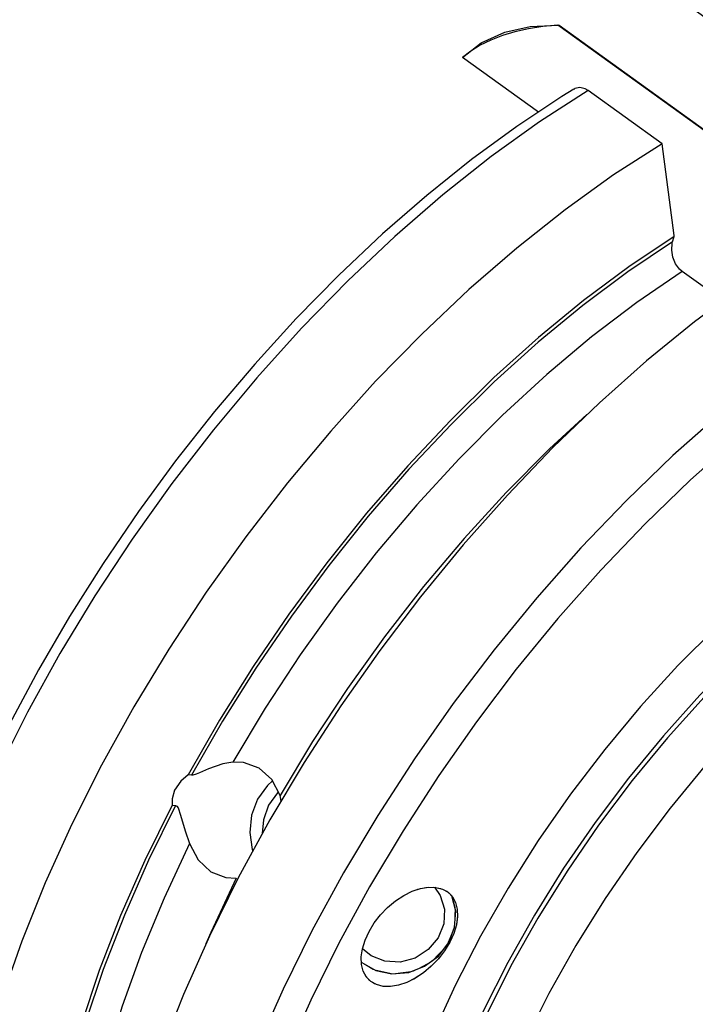
# Model space of a CAD drawing. Extents: x 13 to 827, y 18 to 576.
# Drawn here: x 307 to 329, y 103 to 135 of the extents above; entities that cross this region are included whole.
import ezdxf

# ---------------------------------------------------------------- set-up
doc = ezdxf.new("R2010")
doc.units = 0
doc.header["$MEASUREMENT"] = 0
doc.layers.add('Ebene 1', color=7, linetype='Continuous', lineweight=0)

msp = doc.modelspace()

# ---------------------------------------------------------------- linework, layer by layer
at = {"layer": 'Ebene 1', "color": 18, "lineweight": 25, "true_color": 0x000000}
for points, knots in [([(314.073, 146.082), (314.073, 146.082), (314.014, 146.131), (314.014, 146.131), (314.014, 146.131), (313.18, 146.636), (313.18, 146.636), (313.18, 146.636), (312.273, 147.021), (312.273, 147.021), (312.273, 147.021), (311.298, 147.283), (311.298, 147.283), (311.298, 147.283), (310.256, 147.423), (310.256, 147.423), (310.256, 147.423), (309.153, 147.439), (309.153, 147.439), (309.153, 147.439), (307.993, 147.329), (307.993, 147.329), (307.993, 147.329), (306.785, 147.092), (306.785, 147.092), (306.785, 147.092), (305.536, 146.73), (305.536, 146.73), (305.536, 146.73), (304.256, 146.245), (304.256, 146.245), (304.256, 146.245), (302.955, 145.642), (302.955, 145.642), (302.955, 145.642), (301.64, 144.925), (301.64, 144.925), (301.64, 144.925), (300.319, 144.1), (300.319, 144.1), (300.319, 144.1), (299, 143.172), (299, 143.172), (299, 143.172), (297.691, 142.147), (297.691, 142.147), (297.691, 142.147), (296.398, 141.033), (296.398, 141.033), (296.398, 141.033), (295.129, 139.835), (295.129, 139.835), (295.129, 139.835), (293.891, 138.56), (293.891, 138.56), (293.891, 138.56), (292.691, 137.218), (292.691, 137.218), (292.691, 137.218), (291.536, 135.815), (291.536, 135.815), (291.536, 135.815), (290.434, 134.36), (290.434, 134.36), (290.434, 134.36), (289.389, 132.861), (289.389, 132.861), (289.389, 132.861), (288.409, 131.328), (288.409, 131.328), (288.409, 131.328), (287.499, 129.769), (287.499, 129.769), (287.499, 129.769), (286.666, 128.194), (286.666, 128.194), (286.666, 128.194), (285.913, 126.612), (285.913, 126.612), (285.913, 126.612), (285.245, 125.031), (285.245, 125.031), (285.245, 125.031), (284.667, 123.461), (284.667, 123.461), (284.667, 123.461), (284.254, 122.158), (284.254, 122.158)], [0, 0, 0, 0, 1, 1, 1, 2, 2, 2, 3, 3, 3, 4, 4, 4, 5, 5, 5, 6, 6, 6, 7, 7, 7, 8, 8, 8, 9, 9, 9, 10, 10, 10, 11, 11, 11, 12, 12, 12, 13, 13, 13, 14, 14, 14, 15, 15, 15, 16, 16, 16, 17, 17, 17, 18, 18, 18, 19, 19, 19, 20, 20, 20, 21, 21, 21, 22, 22, 22, 23, 23, 23, 24, 24, 24, 25, 25, 25, 26, 26, 26, 27, 27, 27, 28, 28, 28, 29, 29, 29, 29]), ([(314.048, 146.107), (314.048, 146.107), (313.727, 146.323), (313.727, 146.323), (313.727, 146.323), (312.851, 146.776), (312.851, 146.776), (312.851, 146.776), (311.889, 147.093), (311.889, 147.093), (311.889, 147.093), (310.848, 147.274), (310.848, 147.274), (310.848, 147.274), (309.735, 147.316), (309.735, 147.316), (309.735, 147.316), (308.557, 147.219), (308.557, 147.219), (308.557, 147.219), (307.323, 146.984), (307.323, 146.984), (307.323, 146.984), (306.041, 146.613), (306.041, 146.613), (306.041, 146.613), (304.72, 146.107), (304.72, 146.107), (304.72, 146.107), (303.368, 145.471), (303.368, 145.471), (303.368, 145.471), (301.996, 144.708), (301.996, 144.708), (301.996, 144.708), (300.612, 143.825), (300.612, 143.825), (300.612, 143.825), (299.225, 142.826), (299.225, 142.826), (299.225, 142.826), (297.846, 141.72), (297.846, 141.72), (297.846, 141.72), (296.484, 140.512), (296.484, 140.512), (296.484, 140.512), (295.147, 139.213), (295.147, 139.213), (295.147, 139.213), (293.846, 137.83), (293.846, 137.83), (293.846, 137.83), (292.589, 136.372), (292.589, 136.372), (292.589, 136.372), (291.384, 134.851), (291.384, 134.851), (291.384, 134.851), (290.24, 133.276), (290.24, 133.276), (290.24, 133.276), (289.165, 131.658), (289.165, 131.658), (289.165, 131.658), (288.166, 130.009), (288.166, 130.009), (288.166, 130.009), (287.25, 128.338), (287.25, 128.338), (287.25, 128.338), (286.422, 126.659), (286.422, 126.659), (286.422, 126.659), (285.69, 124.981), (285.69, 124.981), (285.69, 124.981), (285.057, 123.318), (285.057, 123.318), (285.057, 123.318), (284.529, 121.679), (284.529, 121.679)], [0, 0, 0, 0, 1, 1, 1, 2, 2, 2, 3, 3, 3, 4, 4, 4, 5, 5, 5, 6, 6, 6, 7, 7, 7, 8, 8, 8, 9, 9, 9, 10, 10, 10, 11, 11, 11, 12, 12, 12, 13, 13, 13, 14, 14, 14, 15, 15, 15, 16, 16, 16, 17, 17, 17, 18, 18, 18, 19, 19, 19, 20, 20, 20, 21, 21, 21, 22, 22, 22, 23, 23, 23, 24, 24, 24, 25, 25, 25, 26, 26, 26, 27, 27, 27, 27]), ([(321.227, 133.9), (321.227, 133.9), (321.841, 134.382), (321.841, 134.382), (321.841, 134.382), (322.62, 134.734), (322.62, 134.734), (322.62, 134.734), (323.445, 134.916), (323.445, 134.916), (323.445, 134.916), (324.38, 134.963), (324.38, 134.963), (324.38, 134.963), (324.401, 134.962), (324.401, 134.962)], [0, 0, 0, 0, 1, 1, 1, 2, 2, 2, 3, 3, 3, 4, 4, 4, 5, 5, 5, 5]), ([(324.359, 134.961), (324.359, 134.961), (323.863, 134.912), (323.863, 134.912), (323.863, 134.912), (323.392, 134.838), (323.392, 134.838), (323.392, 134.838), (322.948, 134.739), (322.948, 134.739), (322.948, 134.739), (322.534, 134.616), (322.534, 134.616), (322.534, 134.616), (322.153, 134.47), (322.153, 134.47), (322.153, 134.47), (321.806, 134.301), (321.806, 134.301), (321.806, 134.301), (321.497, 134.111), (321.497, 134.111), (321.497, 134.111), (321.227, 133.9), (321.227, 133.9)], [0, 0, 0, 0, 1, 1, 1, 2, 2, 2, 3, 3, 3, 4, 4, 4, 5, 5, 5, 6, 6, 6, 7, 7, 7, 8, 8, 8, 8]), ([(324.88, 132.855), (324.88, 132.855), (324.488, 132.616), (324.488, 132.616), (324.488, 132.616), (323.006, 131.634), (323.006, 131.634), (323.006, 131.634), (321.526, 130.551), (321.526, 130.551), (321.526, 130.551), (320.055, 129.374), (320.055, 129.374), (320.055, 129.374), (318.601, 128.107), (318.601, 128.107), (318.601, 128.107), (317.17, 126.757), (317.17, 126.757), (317.17, 126.757), (315.768, 125.33), (315.768, 125.33), (315.768, 125.33), (314.402, 123.833), (314.402, 123.833), (314.402, 123.833), (313.079, 122.273), (313.079, 122.273), (313.079, 122.273), (311.803, 120.657), (311.803, 120.657), (311.803, 120.657), (310.582, 118.993), (310.582, 118.993), (310.582, 118.993), (309.421, 117.288), (309.421, 117.288), (309.421, 117.288), (308.325, 115.552), (308.325, 115.552), (308.325, 115.552), (307.3, 113.791), (307.3, 113.791), (307.3, 113.791), (306.35, 112.014), (306.35, 112.014), (306.35, 112.014), (305.48, 110.23), (305.48, 110.23), (305.48, 110.23), (304.695, 108.445), (304.695, 108.445), (304.695, 108.445), (303.997, 106.67), (303.997, 106.67), (303.997, 106.67), (303.391, 104.911), (303.391, 104.911), (303.391, 104.911), (302.879, 103.178), (302.879, 103.178), (302.879, 103.178), (302.464, 101.477), (302.464, 101.477), (302.464, 101.477), (302.149, 99.816), (302.149, 99.816), (302.149, 99.816), (301.936, 98.204), (301.936, 98.204), (301.936, 98.204), (301.825, 96.646), (301.825, 96.646), (301.825, 96.646), (301.819, 95.152), (301.819, 95.152), (301.819, 95.152), (301.918, 93.727), (301.918, 93.727), (301.918, 93.727), (302.123, 92.379), (302.123, 92.379), (302.123, 92.379), (302.434, 91.116), (302.434, 91.116), (302.434, 91.116), (302.848, 89.944), (302.848, 89.944), (302.848, 89.944), (303.365, 88.872), (303.365, 88.872), (303.365, 88.872), (303.98, 87.906), (303.98, 87.906), (303.98, 87.906), (304.315, 87.502), (304.315, 87.502)], [0, 0, 0, 0, 1, 1, 1, 2, 2, 2, 3, 3, 3, 4, 4, 4, 5, 5, 5, 6, 6, 6, 7, 7, 7, 8, 8, 8, 9, 9, 9, 10, 10, 10, 11, 11, 11, 12, 12, 12, 13, 13, 13, 14, 14, 14, 15, 15, 15, 16, 16, 16, 17, 17, 17, 18, 18, 18, 19, 19, 19, 20, 20, 20, 21, 21, 21, 22, 22, 22, 23, 23, 23, 24, 24, 24, 25, 25, 25, 26, 26, 26, 27, 27, 27, 28, 28, 28, 29, 29, 29, 30, 30, 30, 31, 31, 31, 32, 32, 32, 32]), ([(325.348, 132.816), (325.348, 132.816), (325.252, 132.872), (325.252, 132.872), (325.252, 132.872), (325.081, 132.913), (325.081, 132.913), (325.081, 132.913), (324.919, 132.879), (324.919, 132.879), (324.919, 132.879), (324.882, 132.851), (324.882, 132.851)], [0, 0, 0, 0, 1, 1, 1, 2, 2, 2, 3, 3, 3, 4, 4, 4, 4]), ([(325.348, 132.816), (325.348, 132.816), (323.757, 131.791), (323.757, 131.791), (323.757, 131.791), (322.163, 130.647), (322.163, 130.647), (322.163, 130.647), (320.576, 129.39), (320.576, 129.39), (320.576, 129.39), (319.005, 128.027), (319.005, 128.027), (319.005, 128.027), (317.458, 126.566), (317.458, 126.566), (317.458, 126.566), (315.944, 125.015), (315.944, 125.015), (315.944, 125.015), (314.471, 123.383), (314.471, 123.383), (314.471, 123.383), (313.048, 121.678), (313.048, 121.678), (313.048, 121.678), (311.683, 119.911), (311.683, 119.911), (311.683, 119.911), (310.383, 118.09), (310.383, 118.09), (310.383, 118.09), (309.155, 116.226), (309.155, 116.226), (309.155, 116.226), (308.006, 114.33), (308.006, 114.33), (308.006, 114.33), (306.942, 112.412), (306.942, 112.412), (306.942, 112.412), (305.97, 110.483), (305.97, 110.483), (305.97, 110.483), (305.095, 108.552), (305.095, 108.552), (305.095, 108.552), (304.322, 106.632), (304.322, 106.632), (304.322, 106.632), (303.655, 104.733), (303.655, 104.733), (303.655, 104.733), (303.097, 102.865), (303.097, 102.865), (303.097, 102.865), (302.653, 101.039), (302.653, 101.039), (302.653, 101.039), (302.323, 99.265), (302.323, 99.265), (302.323, 99.265), (302.111, 97.553), (302.111, 97.553), (302.111, 97.553), (302.017, 95.912), (302.017, 95.912), (302.017, 95.912), (302.042, 94.351), (302.042, 94.351), (302.042, 94.351), (302.186, 92.879), (302.186, 92.879), (302.186, 92.879), (302.448, 91.505), (302.448, 91.505), (302.448, 91.505), (302.826, 90.236), (302.826, 90.236), (302.826, 90.236), (303.318, 89.078), (303.318, 89.078), (303.318, 89.078), (303.922, 88.04), (303.922, 88.04), (303.922, 88.04), (304.402, 87.396), (304.402, 87.396)], [0, 0, 0, 0, 1, 1, 1, 2, 2, 2, 3, 3, 3, 4, 4, 4, 5, 5, 5, 6, 6, 6, 7, 7, 7, 8, 8, 8, 9, 9, 9, 10, 10, 10, 11, 11, 11, 12, 12, 12, 13, 13, 13, 14, 14, 14, 15, 15, 15, 16, 16, 16, 17, 17, 17, 18, 18, 18, 19, 19, 19, 20, 20, 20, 21, 21, 21, 22, 22, 22, 23, 23, 23, 24, 24, 24, 25, 25, 25, 26, 26, 26, 27, 27, 27, 28, 28, 28, 29, 29, 29, 29]), ([(327.777, 131.068), (327.777, 131.068), (326.186, 130.043), (326.186, 130.043), (326.186, 130.043), (324.592, 128.899), (324.592, 128.899), (324.592, 128.899), (323.005, 127.642), (323.005, 127.642), (323.005, 127.642), (321.434, 126.279), (321.434, 126.279), (321.434, 126.279), (319.887, 124.819), (319.887, 124.819), (319.887, 124.819), (318.373, 123.268), (318.373, 123.268), (318.373, 123.268), (316.9, 121.635), (316.9, 121.635), (316.9, 121.635), (315.477, 119.931), (315.477, 119.931), (315.477, 119.931), (314.112, 118.163), (314.112, 118.163), (314.112, 118.163), (312.811, 116.342), (312.811, 116.342), (312.811, 116.342), (311.583, 114.479), (311.583, 114.479), (311.583, 114.479), (310.435, 112.582), (310.435, 112.582), (310.435, 112.582), (309.371, 110.664), (309.371, 110.664), (309.371, 110.664), (308.399, 108.735), (308.399, 108.735), (308.399, 108.735), (307.524, 106.805), (307.524, 106.805), (307.524, 106.805), (306.751, 104.885), (306.751, 104.885), (306.751, 104.885), (306.084, 102.985), (306.084, 102.985), (306.084, 102.985), (305.526, 101.118), (305.526, 101.118), (305.526, 101.118), (305.082, 99.291), (305.082, 99.291), (305.082, 99.291), (304.752, 97.517), (304.752, 97.517), (304.752, 97.517), (304.54, 95.805), (304.54, 95.805), (304.54, 95.805), (304.446, 94.164), (304.446, 94.164), (304.446, 94.164), (304.471, 92.603), (304.471, 92.603), (304.471, 92.603), (304.615, 91.132), (304.615, 91.132), (304.615, 91.132), (304.877, 89.757), (304.877, 89.757), (304.877, 89.757), (305.255, 88.488), (305.255, 88.488), (305.255, 88.488), (305.747, 87.331), (305.747, 87.331), (305.747, 87.331), (306.351, 86.292), (306.351, 86.292), (306.351, 86.292), (307.064, 85.377), (307.064, 85.377), (307.064, 85.377), (307.88, 84.592), (307.88, 84.592), (307.88, 84.592), (308.797, 83.94), (308.797, 83.94), (308.797, 83.94), (309.808, 83.426), (309.808, 83.426), (309.808, 83.426), (310.908, 83.052), (310.908, 83.052), (310.908, 83.052), (310.949, 83.041), (310.949, 83.041)], [0, 0, 0, 0, 1, 1, 1, 2, 2, 2, 3, 3, 3, 4, 4, 4, 5, 5, 5, 6, 6, 6, 7, 7, 7, 8, 8, 8, 9, 9, 9, 10, 10, 10, 11, 11, 11, 12, 12, 12, 13, 13, 13, 14, 14, 14, 15, 15, 15, 16, 16, 16, 17, 17, 17, 18, 18, 18, 19, 19, 19, 20, 20, 20, 21, 21, 21, 22, 22, 22, 23, 23, 23, 24, 24, 24, 25, 25, 25, 26, 26, 26, 27, 27, 27, 28, 28, 28, 29, 29, 29, 30, 30, 30, 31, 31, 31, 32, 32, 32, 33, 33, 33, 34, 34, 34, 34]), ([(328.176, 128.028), (328.176, 128.028), (328.172, 128.059), (328.172, 128.059), (328.172, 128.059), (327.777, 131.068), (327.777, 131.068)], [0, 0, 0, 0, 1, 1, 1, 2, 2, 2, 2]), ([(328.176, 128.028), (328.176, 128.028), (326.687, 127.03), (326.687, 127.03), (326.687, 127.03), (325.198, 125.919), (325.198, 125.919), (325.198, 125.919), (323.719, 124.704), (323.719, 124.704), (323.719, 124.704), (322.259, 123.39), (322.259, 123.39), (322.259, 123.39), (320.826, 121.985), (320.826, 121.985), (320.826, 121.985), (319.428, 120.497), (319.428, 120.497), (319.428, 120.497), (318.074, 118.936), (318.074, 118.936), (318.074, 118.936), (316.771, 117.31), (316.771, 117.31), (316.771, 117.31), (315.527, 115.629), (315.527, 115.629), (315.527, 115.629), (314.349, 113.903), (314.349, 113.903), (314.349, 113.903), (313.245, 112.141), (313.245, 112.141), (313.245, 112.141), (312.22, 110.354), (312.22, 110.354)], [0, 0, 0, 0, 1, 1, 1, 2, 2, 2, 3, 3, 3, 4, 4, 4, 5, 5, 5, 6, 6, 6, 7, 7, 7, 8, 8, 8, 9, 9, 9, 10, 10, 10, 11, 11, 11, 12, 12, 12, 12]), ([(328.124, 127.85), (328.124, 127.85), (326.649, 126.859), (326.649, 126.859), (326.649, 126.859), (325.176, 125.757), (325.176, 125.757), (325.176, 125.757), (323.712, 124.551), (323.712, 124.551), (323.712, 124.551), (322.267, 123.248), (322.267, 123.248), (322.267, 123.248), (320.849, 121.856), (320.849, 121.856), (320.849, 121.856), (319.466, 120.383), (319.466, 120.383), (319.466, 120.383), (318.125, 118.836), (318.125, 118.836), (318.125, 118.836), (316.836, 117.226), (316.836, 117.226), (316.836, 117.226), (315.605, 115.562), (315.605, 115.562), (315.605, 115.562), (314.439, 113.852), (314.439, 113.852), (314.439, 113.852), (313.346, 112.108), (313.346, 112.108), (313.346, 112.108), (312.332, 110.339), (312.332, 110.339)], [0, 0, 0, 0, 1, 1, 1, 2, 2, 2, 3, 3, 3, 4, 4, 4, 5, 5, 5, 6, 6, 6, 7, 7, 7, 8, 8, 8, 9, 9, 9, 10, 10, 10, 11, 11, 11, 12, 12, 12, 12]), ([(328.441, 126.876), (328.441, 126.876), (328.356, 126.949), (328.356, 126.949), (328.356, 126.949), (328.222, 127.127), (328.222, 127.127), (328.222, 127.127), (328.132, 127.342), (328.132, 127.342), (328.132, 127.342), (328.094, 127.576), (328.094, 127.576), (328.094, 127.576), (328.113, 127.807), (328.113, 127.807), (328.113, 127.807), (328.124, 127.85), (328.124, 127.85)], [0, 0, 0, 0, 1, 1, 1, 2, 2, 2, 3, 3, 3, 4, 4, 4, 5, 5, 5, 6, 6, 6, 6]), ([(332.004, 127.433), (332.004, 127.433), (330.424, 126.383), (330.424, 126.383), (330.424, 126.383), (328.844, 125.218), (328.844, 125.218), (328.844, 125.218), (327.272, 123.943), (327.272, 123.943), (327.272, 123.943), (325.719, 122.566), (325.719, 122.566), (325.719, 122.566), (324.192, 121.095), (324.192, 121.095), (324.192, 121.095), (322.699, 119.536), (322.699, 119.536), (322.699, 119.536), (321.248, 117.9), (321.248, 117.9), (321.248, 117.9), (319.848, 116.194), (319.848, 116.194), (319.848, 116.194), (318.507, 114.429), (318.507, 114.429), (318.507, 114.429), (317.231, 112.613), (317.231, 112.613), (317.231, 112.613), (316.028, 110.757), (316.028, 110.757), (316.028, 110.757), (314.903, 108.871), (314.903, 108.871), (314.903, 108.871), (313.864, 106.965), (313.864, 106.965), (313.864, 106.965), (312.916, 105.05), (312.916, 105.05), (312.916, 105.05), (312.064, 103.137), (312.064, 103.137), (312.064, 103.137), (311.313, 101.234), (311.313, 101.234), (311.313, 101.234), (310.667, 99.354), (310.667, 99.354), (310.667, 99.354), (310.13, 97.506), (310.13, 97.506), (310.13, 97.506), (309.703, 95.701), (309.703, 95.701), (309.703, 95.701), (309.391, 93.948), (309.391, 93.948), (309.391, 93.948), (309.194, 92.257), (309.194, 92.257), (309.194, 92.257), (309.114, 90.637), (309.114, 90.637), (309.114, 90.637), (309.15, 89.097), (309.15, 89.097), (309.15, 89.097), (309.304, 87.646), (309.304, 87.646), (309.304, 87.646), (309.573, 86.291), (309.573, 86.291), (309.573, 86.291), (309.957, 85.04), (309.957, 85.04), (309.957, 85.04), (310.453, 83.9), (310.453, 83.9), (310.453, 83.9), (311.059, 82.877), (311.059, 82.877), (311.059, 82.877), (311.771, 81.976), (311.771, 81.976), (311.771, 81.976), (312.585, 81.202), (312.585, 81.202), (312.585, 81.202), (312.962, 80.913), (312.962, 80.913)], [0, 0, 0, 0, 1, 1, 1, 2, 2, 2, 3, 3, 3, 4, 4, 4, 5, 5, 5, 6, 6, 6, 7, 7, 7, 8, 8, 8, 9, 9, 9, 10, 10, 10, 11, 11, 11, 12, 12, 12, 13, 13, 13, 14, 14, 14, 15, 15, 15, 16, 16, 16, 17, 17, 17, 18, 18, 18, 19, 19, 19, 20, 20, 20, 21, 21, 21, 22, 22, 22, 23, 23, 23, 24, 24, 24, 25, 25, 25, 26, 26, 26, 27, 27, 27, 28, 28, 28, 29, 29, 29, 30, 30, 30, 31, 31, 31, 31]), ([(328.441, 126.876), (328.441, 126.876), (326.952, 125.861), (326.952, 125.861), (326.952, 125.861), (325.465, 124.732), (325.465, 124.732), (325.465, 124.732), (323.99, 123.494), (323.99, 123.494), (323.99, 123.494), (322.536, 122.157), (322.536, 122.157), (322.536, 122.157), (321.113, 120.728), (321.113, 120.728), (321.113, 120.728), (319.728, 119.217), (319.728, 119.217), (319.728, 119.217), (318.391, 117.633), (318.391, 117.633), (318.391, 117.633), (317.111, 115.985), (317.111, 115.985), (317.111, 115.985), (315.895, 114.284), (315.895, 114.284), (315.895, 114.284), (314.75, 112.541), (314.75, 112.541), (314.75, 112.541), (313.684, 110.766), (313.684, 110.766)], [0, 0, 0, 0, 1, 1, 1, 2, 2, 2, 3, 3, 3, 4, 4, 4, 5, 5, 5, 6, 6, 6, 7, 7, 7, 8, 8, 8, 9, 9, 9, 10, 10, 10, 11, 11, 11, 11]), ([(334.42, 125.695), (334.42, 125.695), (332.839, 124.645), (332.839, 124.645), (332.839, 124.645), (331.259, 123.48), (331.259, 123.48), (331.259, 123.48), (329.688, 122.205), (329.688, 122.205), (329.688, 122.205), (328.135, 120.828), (328.135, 120.828), (328.135, 120.828), (326.607, 119.356), (326.607, 119.356), (326.607, 119.356), (325.114, 117.798), (325.114, 117.798), (325.114, 117.798), (323.664, 116.161), (323.664, 116.161), (323.664, 116.161), (322.264, 114.456), (322.264, 114.456), (322.264, 114.456), (320.923, 112.69), (320.923, 112.69), (320.923, 112.69), (319.647, 110.875), (319.647, 110.875), (319.647, 110.875), (318.443, 109.019), (318.443, 109.019), (318.443, 109.019), (317.319, 107.133), (317.319, 107.133), (317.319, 107.133), (316.28, 105.227), (316.28, 105.227), (316.28, 105.227), (315.332, 103.312), (315.332, 103.312), (315.332, 103.312), (314.48, 101.398), (314.48, 101.398), (314.48, 101.398), (313.729, 99.496), (313.729, 99.496), (313.729, 99.496), (313.083, 97.616), (313.083, 97.616), (313.083, 97.616), (312.545, 95.768), (312.545, 95.768), (312.545, 95.768), (312.119, 93.963), (312.119, 93.963), (312.119, 93.963), (311.807, 92.21), (311.807, 92.21), (311.807, 92.21), (311.61, 90.519), (311.61, 90.519), (311.61, 90.519), (311.529, 88.899), (311.529, 88.899), (311.529, 88.899), (311.566, 87.359), (311.566, 87.359), (311.566, 87.359), (311.719, 85.908), (311.719, 85.908), (311.719, 85.908), (311.989, 84.553), (311.989, 84.553), (311.989, 84.553), (312.372, 83.302), (312.372, 83.302), (312.372, 83.302), (312.868, 82.162), (312.868, 82.162), (312.868, 82.162), (313.474, 81.138), (313.474, 81.138), (313.474, 81.138), (313.957, 80.5), (313.957, 80.5)], [0, 0, 0, 0, 1, 1, 1, 2, 2, 2, 3, 3, 3, 4, 4, 4, 5, 5, 5, 6, 6, 6, 7, 7, 7, 8, 8, 8, 9, 9, 9, 10, 10, 10, 11, 11, 11, 12, 12, 12, 13, 13, 13, 14, 14, 14, 15, 15, 15, 16, 16, 16, 17, 17, 17, 18, 18, 18, 19, 19, 19, 20, 20, 20, 21, 21, 21, 22, 22, 22, 23, 23, 23, 24, 24, 24, 25, 25, 25, 26, 26, 26, 27, 27, 27, 28, 28, 28, 29, 29, 29, 29]), ([(334.833, 124.783), (334.833, 124.783), (333.293, 123.757), (333.293, 123.757), (333.293, 123.757), (331.753, 122.618), (331.753, 122.618), (331.753, 122.618), (330.223, 121.373), (330.223, 121.373), (330.223, 121.373), (328.71, 120.029), (328.71, 120.029), (328.71, 120.029), (327.222, 118.593), (327.222, 118.593), (327.222, 118.593), (325.768, 117.073), (325.768, 117.073), (325.768, 117.073), (324.356, 115.477), (324.356, 115.477), (324.356, 115.477), (322.992, 113.814), (322.992, 113.814), (322.992, 113.814), (321.686, 112.093), (321.686, 112.093), (321.686, 112.093), (320.443, 110.323), (320.443, 110.323), (320.443, 110.323), (319.272, 108.515), (319.272, 108.515), (319.272, 108.515), (318.177, 106.677), (318.177, 106.677), (318.177, 106.677), (317.165, 104.82), (317.165, 104.82), (317.165, 104.82), (316.241, 102.954), (316.241, 102.954), (316.241, 102.954), (315.412, 101.089), (315.412, 101.089), (315.412, 101.089), (314.68, 99.235), (314.68, 99.235), (314.68, 99.235), (314.05, 97.403), (314.05, 97.403), (314.05, 97.403), (313.526, 95.602), (313.526, 95.602), (313.526, 95.602), (313.11, 93.843), (313.11, 93.843), (313.11, 93.843), (312.804, 92.134), (312.804, 92.134), (312.804, 92.134), (312.611, 90.486), (312.611, 90.486), (312.611, 90.486), (312.532, 88.907), (312.532, 88.907), (312.532, 88.907), (312.566, 87.405), (312.566, 87.405), (312.566, 87.405), (312.713, 85.989), (312.713, 85.989), (312.713, 85.989), (312.974, 84.668), (312.974, 84.668), (312.974, 84.668), (313.346, 83.446), (313.346, 83.446), (313.346, 83.446), (313.827, 82.333), (313.827, 82.333), (313.827, 82.333), (314.414, 81.333), (314.414, 81.333), (314.414, 81.333), (315.106, 80.452), (315.106, 80.452), (315.106, 80.452), (315.897, 79.695), (315.897, 79.695), (315.897, 79.695), (316.783, 79.066), (316.783, 79.066), (316.783, 79.066), (317.76, 78.568), (317.76, 78.568), (317.76, 78.568), (318.822, 78.204), (318.822, 78.204), (318.822, 78.204), (319.964, 77.977), (319.964, 77.977), (319.964, 77.977), (321.179, 77.887), (321.179, 77.887)], [0, 0, 0, 0, 1, 1, 1, 2, 2, 2, 3, 3, 3, 4, 4, 4, 5, 5, 5, 6, 6, 6, 7, 7, 7, 8, 8, 8, 9, 9, 9, 10, 10, 10, 11, 11, 11, 12, 12, 12, 13, 13, 13, 14, 14, 14, 15, 15, 15, 16, 16, 16, 17, 17, 17, 18, 18, 18, 19, 19, 19, 20, 20, 20, 21, 21, 21, 22, 22, 22, 23, 23, 23, 24, 24, 24, 25, 25, 25, 26, 26, 26, 27, 27, 27, 28, 28, 28, 29, 29, 29, 30, 30, 30, 31, 31, 31, 32, 32, 32, 33, 33, 33, 34, 34, 34, 35, 35, 35, 35]), ([(325.305, 122.179), (325.305, 122.179), (324.086, 121.05), (324.086, 121.05), (324.086, 121.05), (322.663, 119.623), (322.663, 119.623), (322.663, 119.623), (321.28, 118.113), (321.28, 118.113), (321.28, 118.113), (319.944, 116.531), (319.944, 116.531), (319.944, 116.531), (318.665, 114.885), (318.665, 114.885), (318.665, 114.885), (317.449, 113.186), (317.449, 113.186), (317.449, 113.186), (316.305, 111.444), (316.305, 111.444), (316.305, 111.444), (315.239, 109.671), (315.239, 109.671)], [0, 0, 0, 0, 1, 1, 1, 2, 2, 2, 3, 3, 3, 4, 4, 4, 5, 5, 5, 6, 6, 6, 7, 7, 7, 8, 8, 8, 8]), ([(347.608, 118.814), (347.608, 118.814), (347.236, 119.387), (347.236, 119.387), (347.236, 119.387), (346.615, 120.107), (346.615, 120.107), (346.615, 120.107), (345.897, 120.702), (345.897, 120.702), (345.897, 120.702), (345.086, 121.167), (345.086, 121.167), (345.086, 121.167), (344.188, 121.499), (344.188, 121.499), (344.188, 121.499), (343.211, 121.695), (343.211, 121.695), (343.211, 121.695), (342.161, 121.754), (342.161, 121.754), (342.161, 121.754), (341.046, 121.675), (341.046, 121.675), (341.046, 121.675), (339.874, 121.46), (339.874, 121.46), (339.874, 121.46), (338.655, 121.109), (338.655, 121.109), (338.655, 121.109), (337.397, 120.625), (337.397, 120.625), (337.397, 120.625), (336.109, 120.012), (336.109, 120.012), (336.109, 120.012), (334.801, 119.274), (334.801, 119.274), (334.801, 119.274), (333.482, 118.417), (333.482, 118.417), (333.482, 118.417), (332.163, 117.447), (332.163, 117.447), (332.163, 117.447), (330.853, 116.371), (330.853, 116.371), (330.853, 116.371), (329.562, 115.198), (329.562, 115.198), (329.562, 115.198), (328.299, 113.935), (328.299, 113.935), (328.299, 113.935), (327.074, 112.593), (327.074, 112.593), (327.074, 112.593), (325.896, 111.181), (325.896, 111.181), (325.896, 111.181), (324.774, 109.71), (324.774, 109.71), (324.774, 109.71), (323.715, 108.19), (323.715, 108.19), (323.715, 108.19), (322.728, 106.633), (322.728, 106.633), (322.728, 106.633), (321.82, 105.051), (321.82, 105.051), (321.82, 105.051), (320.997, 103.454), (320.997, 103.454), (320.997, 103.454), (320.267, 101.855), (320.267, 101.855), (320.267, 101.855), (319.633, 100.267), (319.633, 100.267), (319.633, 100.267), (319.102, 98.699), (319.102, 98.699), (319.102, 98.699), (318.676, 97.165), (318.676, 97.165), (318.676, 97.165), (318.36, 95.675), (318.36, 95.675), (318.36, 95.675), (318.154, 94.24), (318.154, 94.24), (318.154, 94.24), (318.062, 92.872), (318.062, 92.872), (318.062, 92.872), (318.083, 91.58), (318.083, 91.58), (318.083, 91.58), (318.217, 90.374), (318.217, 90.374), (318.217, 90.374), (318.464, 89.262), (318.464, 89.262), (318.464, 89.262), (318.822, 88.253), (318.822, 88.253), (318.822, 88.253), (319.287, 87.355), (319.287, 87.355), (319.287, 87.355), (319.857, 86.574), (319.857, 86.574), (319.857, 86.574), (320.527, 85.915), (320.527, 85.915), (320.527, 85.915), (321.292, 85.385), (321.292, 85.385), (321.292, 85.385), (322.147, 84.986), (322.147, 84.986), (322.147, 84.986), (323.076, 84.723), (323.076, 84.723)], [0, 0, 0, 0, 1, 1, 1, 2, 2, 2, 3, 3, 3, 4, 4, 4, 5, 5, 5, 6, 6, 6, 7, 7, 7, 8, 8, 8, 9, 9, 9, 10, 10, 10, 11, 11, 11, 12, 12, 12, 13, 13, 13, 14, 14, 14, 15, 15, 15, 16, 16, 16, 17, 17, 17, 18, 18, 18, 19, 19, 19, 20, 20, 20, 21, 21, 21, 22, 22, 22, 23, 23, 23, 24, 24, 24, 25, 25, 25, 26, 26, 26, 27, 27, 27, 28, 28, 28, 29, 29, 29, 30, 30, 30, 31, 31, 31, 32, 32, 32, 33, 33, 33, 34, 34, 34, 35, 35, 35, 36, 36, 36, 37, 37, 37, 38, 38, 38, 39, 39, 39, 40, 40, 40, 41, 41, 41, 42, 42, 42, 42]), ([(341.428, 120.601), (341.428, 120.601), (340.405, 120.409), (340.405, 120.409), (340.405, 120.409), (339.206, 120.064), (339.206, 120.064), (339.206, 120.064), (337.968, 119.587), (337.968, 119.587), (337.968, 119.587), (336.7, 118.982), (336.7, 118.982), (336.7, 118.982), (335.413, 118.252), (335.413, 118.252), (335.413, 118.252), (334.116, 117.403), (334.116, 117.403), (334.116, 117.403), (332.818, 116.442), (332.818, 116.442), (332.818, 116.442), (331.531, 115.377), (331.531, 115.377), (331.531, 115.377), (330.263, 114.214), (330.263, 114.214), (330.263, 114.214), (329.024, 112.963), (329.024, 112.963), (329.024, 112.963), (327.824, 111.635), (327.824, 111.635), (327.824, 111.635), (326.672, 110.237), (326.672, 110.237), (326.672, 110.237), (325.577, 108.782), (325.577, 108.782), (325.577, 108.782), (324.546, 107.281), (324.546, 107.281), (324.546, 107.281), (323.588, 105.744), (323.588, 105.744), (323.588, 105.744), (322.71, 104.184), (322.71, 104.184), (322.71, 104.184), (321.919, 102.612), (321.919, 102.612), (321.919, 102.612), (321.221, 101.041), (321.221, 101.041), (321.221, 101.041), (320.62, 99.482), (320.62, 99.482), (320.62, 99.482), (320.122, 97.947), (320.122, 97.947), (320.122, 97.947), (319.731, 96.448), (319.731, 96.448), (319.731, 96.448), (319.449, 94.996), (319.449, 94.996), (319.449, 94.996), (319.279, 93.602), (319.279, 93.602), (319.279, 93.602), (319.221, 92.278), (319.221, 92.278), (319.221, 92.278), (319.277, 91.032), (319.277, 91.032), (319.277, 91.032), (319.38, 90.233), (319.38, 90.233)], [0, 0, 0, 0, 1, 1, 1, 2, 2, 2, 3, 3, 3, 4, 4, 4, 5, 5, 5, 6, 6, 6, 7, 7, 7, 8, 8, 8, 9, 9, 9, 10, 10, 10, 11, 11, 11, 12, 12, 12, 13, 13, 13, 14, 14, 14, 15, 15, 15, 16, 16, 16, 17, 17, 17, 18, 18, 18, 19, 19, 19, 20, 20, 20, 21, 21, 21, 22, 22, 22, 23, 23, 23, 24, 24, 24, 25, 25, 25, 26, 26, 26, 26]), ([(346.534, 119.586), (346.534, 119.586), (346.53, 119.59), (346.53, 119.59), (346.53, 119.59), (345.736, 120.061), (345.736, 120.061), (345.736, 120.061), (344.855, 120.4), (344.855, 120.4), (344.855, 120.4), (343.893, 120.602), (343.893, 120.602), (343.893, 120.602), (342.858, 120.667), (342.858, 120.667), (342.858, 120.667), (341.758, 120.594), (341.758, 120.594), (341.758, 120.594), (340.601, 120.383), (340.601, 120.383), (340.601, 120.383), (339.395, 120.037), (339.395, 120.037), (339.395, 120.037), (338.151, 119.558), (338.151, 119.558), (338.151, 119.558), (336.877, 118.949), (336.877, 118.949), (336.877, 118.949), (335.583, 118.215), (335.583, 118.215), (335.583, 118.215), (334.279, 117.362), (334.279, 117.362), (334.279, 117.362), (332.975, 116.396), (332.975, 116.396), (332.975, 116.396), (331.681, 115.325), (331.681, 115.325), (331.681, 115.325), (330.406, 114.157), (330.406, 114.157), (330.406, 114.157), (329.161, 112.9), (329.161, 112.9), (329.161, 112.9), (327.955, 111.564), (327.955, 111.564), (327.955, 111.564), (326.797, 110.159), (326.797, 110.159), (326.797, 110.159), (325.696, 108.697), (325.696, 108.697), (325.696, 108.697), (324.659, 107.188), (324.659, 107.188), (324.659, 107.188), (323.697, 105.643), (323.697, 105.643), (323.697, 105.643), (322.814, 104.075), (322.814, 104.075), (322.814, 104.075), (322.019, 102.495), (322.019, 102.495), (322.019, 102.495), (321.317, 100.915), (321.317, 100.915), (321.317, 100.915), (320.713, 99.348), (320.713, 99.348), (320.713, 99.348), (320.213, 97.805), (320.213, 97.805), (320.213, 97.805), (319.82, 96.298), (319.82, 96.298), (319.82, 96.298), (319.536, 94.839), (319.536, 94.839), (319.536, 94.839), (319.365, 93.438), (319.365, 93.438), (319.365, 93.438), (319.307, 92.106), (319.307, 92.106), (319.307, 92.106), (319.363, 90.854), (319.363, 90.854), (319.363, 90.854), (319.533, 89.691), (319.533, 89.691), (319.533, 89.691), (319.814, 88.626), (319.814, 88.626), (319.814, 88.626), (320.206, 87.667), (320.206, 87.667), (320.206, 87.667), (320.704, 86.82), (320.704, 86.82), (320.704, 86.82), (321.306, 86.094), (321.306, 86.094), (321.306, 86.094), (322.002, 85.496), (322.002, 85.496)], [0, 0, 0, 0, 1, 1, 1, 2, 2, 2, 3, 3, 3, 4, 4, 4, 5, 5, 5, 6, 6, 6, 7, 7, 7, 8, 8, 8, 9, 9, 9, 10, 10, 10, 11, 11, 11, 12, 12, 12, 13, 13, 13, 14, 14, 14, 15, 15, 15, 16, 16, 16, 17, 17, 17, 18, 18, 18, 19, 19, 19, 20, 20, 20, 21, 21, 21, 22, 22, 22, 23, 23, 23, 24, 24, 24, 25, 25, 25, 26, 26, 26, 27, 27, 27, 28, 28, 28, 29, 29, 29, 30, 30, 30, 31, 31, 31, 32, 32, 32, 33, 33, 33, 34, 34, 34, 35, 35, 35, 36, 36, 36, 37, 37, 37, 37]), ([(348.468, 118.102), (348.468, 118.102), (347.781, 118.689), (347.781, 118.689), (347.781, 118.689), (346.987, 119.161), (346.987, 119.161), (346.987, 119.161), (346.106, 119.499), (346.106, 119.499), (346.106, 119.499), (345.144, 119.702), (345.144, 119.702), (345.144, 119.702), (344.11, 119.767), (344.11, 119.767), (344.11, 119.767), (343.009, 119.693), (343.009, 119.693), (343.009, 119.693), (341.852, 119.483), (341.852, 119.483), (341.852, 119.483), (340.646, 119.137), (340.646, 119.137), (340.646, 119.137), (339.402, 118.658), (339.402, 118.658), (339.402, 118.658), (338.128, 118.049), (338.128, 118.049), (338.128, 118.049), (336.834, 117.315), (336.834, 117.315), (336.834, 117.315), (335.53, 116.462), (335.53, 116.462), (335.53, 116.462), (334.226, 115.496), (334.226, 115.496), (334.226, 115.496), (332.932, 114.425), (332.932, 114.425), (332.932, 114.425), (331.657, 113.256), (331.657, 113.256), (331.657, 113.256), (330.412, 111.999), (330.412, 111.999), (330.412, 111.999), (329.206, 110.663), (329.206, 110.663), (329.206, 110.663), (328.048, 109.259), (328.048, 109.259), (328.048, 109.259), (326.947, 107.796), (326.947, 107.796), (326.947, 107.796), (325.911, 106.287), (325.911, 106.287), (325.911, 106.287), (324.948, 104.743), (324.948, 104.743), (324.948, 104.743), (324.065, 103.174), (324.065, 103.174), (324.065, 103.174), (323.27, 101.594), (323.27, 101.594), (323.27, 101.594), (322.568, 100.015), (322.568, 100.015), (322.568, 100.015), (321.964, 98.447), (321.964, 98.447), (321.964, 98.447), (321.464, 96.905), (321.464, 96.905), (321.464, 96.905), (321.071, 95.398), (321.071, 95.398), (321.071, 95.398), (320.787, 93.938), (320.787, 93.938), (320.787, 93.938), (320.616, 92.538), (320.616, 92.538), (320.616, 92.538), (320.558, 91.206), (320.558, 91.206), (320.558, 91.206), (320.614, 89.954), (320.614, 89.954), (320.614, 89.954), (320.784, 88.791), (320.784, 88.791), (320.784, 88.791), (321.065, 87.726), (321.065, 87.726), (321.065, 87.726), (321.457, 86.766), (321.457, 86.766), (321.457, 86.766), (321.956, 85.92), (321.956, 85.92), (321.956, 85.92), (322.557, 85.193), (322.557, 85.193), (322.557, 85.193), (323.258, 84.592), (323.258, 84.592), (323.258, 84.592), (324.024, 84.134), (324.024, 84.134)], [0, 0, 0, 0, 1, 1, 1, 2, 2, 2, 3, 3, 3, 4, 4, 4, 5, 5, 5, 6, 6, 6, 7, 7, 7, 8, 8, 8, 9, 9, 9, 10, 10, 10, 11, 11, 11, 12, 12, 12, 13, 13, 13, 14, 14, 14, 15, 15, 15, 16, 16, 16, 17, 17, 17, 18, 18, 18, 19, 19, 19, 20, 20, 20, 21, 21, 21, 22, 22, 22, 23, 23, 23, 24, 24, 24, 25, 25, 25, 26, 26, 26, 27, 27, 27, 28, 28, 28, 29, 29, 29, 30, 30, 30, 31, 31, 31, 32, 32, 32, 33, 33, 33, 34, 34, 34, 35, 35, 35, 36, 36, 36, 37, 37, 37, 38, 38, 38, 38]), ([(313.684, 110.766), (313.684, 110.766), (313.355, 110.706), (313.355, 110.706), (313.355, 110.706), (312.883, 110.548), (312.883, 110.548), (312.883, 110.548), (312.584, 110.418), (312.584, 110.418), (312.584, 110.418), (312.475, 110.372), (312.475, 110.372), (312.475, 110.372), (312.373, 110.341), (312.373, 110.341), (312.373, 110.341), (312.332, 110.339), (312.332, 110.339)], [0, 0, 0, 0, 1, 1, 1, 2, 2, 2, 3, 3, 3, 4, 4, 4, 5, 5, 5, 6, 6, 6, 6]), ([(315.239, 109.671), (315.239, 109.671), (314.964, 110.197), (314.964, 110.197), (314.964, 110.197), (314.548, 110.573), (314.548, 110.573), (314.548, 110.573), (314.035, 110.758), (314.035, 110.758), (314.035, 110.758), (313.684, 110.766), (313.684, 110.766)], [0, 0, 0, 0, 1, 1, 1, 2, 2, 2, 3, 3, 3, 4, 4, 4, 4]), ([(312.22, 110.354), (312.22, 110.354), (311.971, 110.146), (311.971, 110.146), (311.971, 110.146), (311.773, 109.851), (311.773, 109.851), (311.773, 109.851), (311.693, 109.559), (311.693, 109.559), (311.693, 109.559), (311.689, 109.358), (311.689, 109.358)], [0, 0, 0, 0, 1, 1, 1, 2, 2, 2, 3, 3, 3, 4, 4, 4, 4]), ([(314.989, 110.152), (314.989, 110.152), (314.819, 109.996), (314.819, 109.996), (314.819, 109.996), (314.499, 109.552), (314.499, 109.552), (314.499, 109.552), (314.3, 109.022), (314.3, 109.022), (314.3, 109.022), (314.239, 108.453), (314.239, 108.453), (314.239, 108.453), (314.321, 107.896), (314.321, 107.896), (314.321, 107.896), (314.335, 107.85), (314.335, 107.85)], [0, 0, 0, 0, 1, 1, 1, 2, 2, 2, 3, 3, 3, 4, 4, 4, 5, 5, 5, 6, 6, 6, 6]), ([(315.161, 109.761), (315.161, 109.761), (315.154, 109.754), (315.154, 109.754), (315.154, 109.754), (314.86, 109.358), (314.86, 109.358), (314.86, 109.358), (314.686, 108.876), (314.686, 108.876), (314.686, 108.876), (314.649, 108.42), (314.649, 108.42)], [0, 0, 0, 0, 1, 1, 1, 2, 2, 2, 3, 3, 3, 4, 4, 4, 4]), ([(311.689, 109.358), (311.689, 109.358), (310.794, 107.542), (310.794, 107.542), (310.794, 107.542), (309.995, 105.727), (309.995, 105.727), (309.995, 105.727), (309.295, 103.925), (309.295, 103.925), (309.295, 103.925), (308.7, 102.147), (308.7, 102.147), (308.7, 102.147), (308.211, 100.402), (308.211, 100.402), (308.211, 100.402), (307.834, 98.701), (307.834, 98.701), (307.834, 98.701), (307.569, 97.055), (307.569, 97.055), (307.569, 97.055), (307.418, 95.472), (307.418, 95.472), (307.418, 95.472), (307.382, 93.963), (307.382, 93.963), (307.382, 93.963), (307.462, 92.535), (307.462, 92.535), (307.462, 92.535), (307.656, 91.199), (307.656, 91.199), (307.656, 91.199), (307.965, 89.961), (307.965, 89.961), (307.965, 89.961), (308.385, 88.828), (308.385, 88.828), (308.385, 88.828), (308.914, 87.809), (308.914, 87.809), (308.914, 87.809), (309.395, 87.103), (309.395, 87.103)], [0, 0, 0, 0, 1, 1, 1, 2, 2, 2, 3, 3, 3, 4, 4, 4, 5, 5, 5, 6, 6, 6, 7, 7, 7, 8, 8, 8, 9, 9, 9, 10, 10, 10, 11, 11, 11, 12, 12, 12, 13, 13, 13, 14, 14, 14, 15, 15, 15, 15]), ([(311.801, 109.343), (311.801, 109.343), (310.914, 107.543), (310.914, 107.543), (310.914, 107.543), (310.122, 105.745), (310.122, 105.745), (310.122, 105.745), (309.428, 103.959), (309.428, 103.959), (309.428, 103.959), (308.838, 102.196), (308.838, 102.196), (308.838, 102.196), (308.353, 100.467), (308.353, 100.467), (308.353, 100.467), (307.979, 98.781), (307.979, 98.781), (307.979, 98.781), (307.715, 97.149), (307.715, 97.149), (307.715, 97.149), (307.565, 95.579), (307.565, 95.579), (307.565, 95.579), (307.528, 94.083), (307.528, 94.083), (307.528, 94.083), (307.606, 92.667), (307.606, 92.667), (307.606, 92.667), (307.797, 91.341), (307.797, 91.341), (307.797, 91.341), (308.101, 90.113), (308.101, 90.113), (308.101, 90.113), (308.515, 88.989), (308.515, 88.989), (308.515, 88.989), (309.038, 87.976), (309.038, 87.976), (309.038, 87.976), (309.32, 87.542), (309.32, 87.542)], [0, 0, 0, 0, 1, 1, 1, 2, 2, 2, 3, 3, 3, 4, 4, 4, 5, 5, 5, 6, 6, 6, 7, 7, 7, 8, 8, 8, 9, 9, 9, 10, 10, 10, 11, 11, 11, 12, 12, 12, 13, 13, 13, 14, 14, 14, 15, 15, 15, 15]), ([(311.801, 109.343), (311.801, 109.343), (311.803, 109.343), (311.803, 109.343), (311.803, 109.343), (311.84, 109.324), (311.84, 109.324), (311.84, 109.324), (311.884, 109.261), (311.884, 109.261), (311.884, 109.261), (311.966, 109.02), (311.966, 109.02), (311.966, 109.02), (312.114, 108.516), (312.114, 108.516), (312.114, 108.516), (312.259, 108.091), (312.259, 108.091)], [0, 0, 0, 0, 1, 1, 1, 2, 2, 2, 3, 3, 3, 4, 4, 4, 5, 5, 5, 6, 6, 6, 6]), ([(312.259, 108.091), (312.259, 108.091), (311.424, 106.302), (311.424, 106.302), (311.424, 106.302), (310.687, 104.52), (310.687, 104.52), (310.687, 104.52), (310.052, 102.756), (310.052, 102.756), (310.052, 102.756), (309.524, 101.021), (309.524, 101.021), (309.524, 101.021), (309.105, 99.326), (309.105, 99.326), (309.105, 99.326), (308.799, 97.682), (308.799, 97.682), (308.799, 97.682), (308.607, 96.097), (308.607, 96.097), (308.607, 96.097), (308.53, 94.583), (308.53, 94.583), (308.53, 94.583), (308.569, 93.148), (308.569, 93.148), (308.569, 93.148), (308.723, 91.801), (308.723, 91.801), (308.723, 91.801), (308.992, 90.551), (308.992, 90.551), (308.992, 90.551), (309.113, 90.138), (309.113, 90.138)], [0, 0, 0, 0, 1, 1, 1, 2, 2, 2, 3, 3, 3, 4, 4, 4, 5, 5, 5, 6, 6, 6, 7, 7, 7, 8, 8, 8, 9, 9, 9, 10, 10, 10, 11, 11, 11, 12, 12, 12, 12]), ([(312.259, 108.091), (312.259, 108.091), (312.545, 107.557), (312.545, 107.557), (312.545, 107.557), (312.961, 107.17), (312.961, 107.17), (312.961, 107.17), (313.459, 106.976), (313.459, 106.976), (313.459, 106.976), (313.795, 106.962), (313.795, 106.962)], [0, 0, 0, 0, 1, 1, 1, 2, 2, 2, 3, 3, 3, 4, 4, 4, 4]), ([(313.795, 106.962), (313.795, 106.962), (312.962, 105.174), (312.962, 105.174), (312.962, 105.174), (312.8, 104.801), (312.8, 104.801)], [0, 0, 0, 0, 1, 1, 1, 2, 2, 2, 2]), ([(318.156, 105.208), (318.156, 105.208), (318.026, 104.923), (318.026, 104.923), (318.026, 104.923), (317.94, 104.642), (317.94, 104.642), (317.94, 104.642), (317.901, 104.372), (317.901, 104.372), (317.901, 104.372), (317.91, 104.122), (317.91, 104.122), (317.91, 104.122), (317.967, 103.9), (317.967, 103.9), (317.967, 103.9), (318.069, 103.712), (318.069, 103.712), (318.069, 103.712), (318.215, 103.564), (318.215, 103.564), (318.215, 103.564), (318.399, 103.461), (318.399, 103.461), (318.399, 103.461), (318.616, 103.405), (318.616, 103.405), (318.616, 103.405), (318.86, 103.399), (318.86, 103.399), (318.86, 103.399), (319.122, 103.443), (319.122, 103.443), (319.122, 103.443), (319.396, 103.534), (319.396, 103.534), (319.396, 103.534), (319.672, 103.671), (319.672, 103.671), (319.672, 103.671), (319.942, 103.85), (319.942, 103.85), (319.942, 103.85), (320.198, 104.064), (320.198, 104.064), (320.198, 104.064), (320.433, 104.308), (320.433, 104.308), (320.433, 104.308), (320.638, 104.573), (320.638, 104.573), (320.638, 104.573), (320.809, 104.853), (320.809, 104.853), (320.809, 104.853), (320.939, 105.138), (320.939, 105.138), (320.939, 105.138), (321.025, 105.42), (321.025, 105.42), (321.025, 105.42), (321.064, 105.689), (321.064, 105.689), (321.064, 105.689), (321.055, 105.939), (321.055, 105.939), (321.055, 105.939), (320.999, 106.161), (320.999, 106.161), (320.999, 106.161), (320.896, 106.349), (320.896, 106.349), (320.896, 106.349), (320.75, 106.497), (320.75, 106.497), (320.75, 106.497), (320.566, 106.6), (320.566, 106.6), (320.566, 106.6), (320.349, 106.656), (320.349, 106.656), (320.349, 106.656), (320.105, 106.662), (320.105, 106.662), (320.105, 106.662), (319.843, 106.619), (319.843, 106.619), (319.843, 106.619), (319.57, 106.527), (319.57, 106.527), (319.57, 106.527), (319.294, 106.39), (319.294, 106.39), (319.294, 106.39), (319.023, 106.211), (319.023, 106.211), (319.023, 106.211), (318.767, 105.997), (318.767, 105.997), (318.767, 105.997), (318.532, 105.753), (318.532, 105.753), (318.532, 105.753), (318.327, 105.488), (318.327, 105.488), (318.327, 105.488), (318.156, 105.208), (318.156, 105.208)], [0, 0, 0, 0, 1, 1, 1, 2, 2, 2, 3, 3, 3, 4, 4, 4, 5, 5, 5, 6, 6, 6, 7, 7, 7, 8, 8, 8, 9, 9, 9, 10, 10, 10, 11, 11, 11, 12, 12, 12, 13, 13, 13, 14, 14, 14, 15, 15, 15, 16, 16, 16, 17, 17, 17, 18, 18, 18, 19, 19, 19, 20, 20, 20, 21, 21, 21, 22, 22, 22, 23, 23, 23, 24, 24, 24, 25, 25, 25, 26, 26, 26, 27, 27, 27, 28, 28, 28, 29, 29, 29, 30, 30, 30, 31, 31, 31, 32, 32, 32, 33, 33, 33, 34, 34, 34, 35, 35, 35, 36, 36, 36, 36]), ([(320.304, 106.661), (320.304, 106.661), (320.493, 106.391), (320.493, 106.391), (320.493, 106.391), (320.634, 105.94), (320.634, 105.94), (320.634, 105.94), (320.611, 105.459), (320.611, 105.459)], [0, 0, 0, 0, 1, 1, 1, 2, 2, 2, 3, 3, 3, 3]), ([(320.968, 105.348), (320.968, 105.348), (321.002, 105.877), (321.002, 105.877), (321.002, 105.877), (320.872, 106.379), (320.872, 106.379), (320.872, 106.379), (320.871, 106.381), (320.871, 106.381)], [0, 0, 0, 0, 1, 1, 1, 2, 2, 2, 3, 3, 3, 3]), ([(320.611, 105.459), (320.611, 105.459), (320.426, 104.999), (320.426, 104.999), (320.426, 104.999), (320.099, 104.61), (320.099, 104.61), (320.099, 104.61), (319.666, 104.335), (319.666, 104.335), (319.666, 104.335), (319.174, 104.203), (319.174, 104.203), (319.174, 104.203), (318.675, 104.228), (318.675, 104.228), (318.675, 104.228), (318.225, 104.408), (318.225, 104.408), (318.225, 104.408), (317.94, 104.642), (317.94, 104.642)], [0, 0, 0, 0, 1, 1, 1, 2, 2, 2, 3, 3, 3, 4, 4, 4, 5, 5, 5, 6, 6, 6, 7, 7, 7, 7]), ([(317.902, 104.197), (317.902, 104.197), (317.917, 104.185), (317.917, 104.185), (317.917, 104.185), (318.377, 103.928), (318.377, 103.928), (318.377, 103.928), (318.906, 103.818), (318.906, 103.818), (318.906, 103.818), (319.458, 103.865), (319.458, 103.865), (319.458, 103.865), (319.983, 104.065), (319.983, 104.065), (319.983, 104.065), (320.434, 104.4), (320.434, 104.4), (320.434, 104.4), (320.773, 104.841), (320.773, 104.841), (320.773, 104.841), (320.968, 105.348), (320.968, 105.348)], [0, 0, 0, 0, 1, 1, 1, 2, 2, 2, 3, 3, 3, 4, 4, 4, 5, 5, 5, 6, 6, 6, 7, 7, 7, 8, 8, 8, 8])]:
    msp.add_open_spline(points, degree=3, knots=knots, dxfattribs=at)
for points in [[(333.825, 131.875), (333.825, 131.875), (314.048, 146.107), (314.048, 146.107)], [(324.359, 134.961), (324.359, 134.961), (324.401, 134.962), (324.401, 134.962)], [(329.507, 131.256), (329.507, 131.256), (324.359, 134.961), (324.359, 134.961)], [(324.401, 134.962), (324.401, 134.962), (329.538, 131.265), (329.538, 131.265)], [(323.719, 132.107), (323.719, 132.107), (321.227, 133.9), (321.227, 133.9)], [(327.777, 131.068), (327.777, 131.068), (325.348, 132.816), (325.348, 132.816)], [(328.124, 127.85), (328.124, 127.85), (328.176, 128.028), (328.176, 128.028)], [(329.773, 125.918), (329.773, 125.918), (328.441, 126.876), (328.441, 126.876)], [(312.332, 110.339), (312.332, 110.339), (312.22, 110.354), (312.22, 110.354)], [(315.267, 109.486), (315.267, 109.486), (315.239, 109.671), (315.239, 109.671)], [(311.689, 109.358), (311.689, 109.358), (311.801, 109.343), (311.801, 109.343)]]:
    msp.add_open_spline(points, degree=3, dxfattribs=at)
at = {"layer": 'Ebene 1', "color": 18, "lineweight": 18, "true_color": 0x000000}
for points, knots in [([(318.023, 103.782), (318.023, 103.782), (318.157, 103.613), (318.157, 103.613), (318.157, 103.613), (318.334, 103.49), (318.334, 103.49), (318.334, 103.49), (318.549, 103.417), (318.549, 103.417), (318.549, 103.417), (318.793, 103.396), (318.793, 103.396), (318.793, 103.396), (319.06, 103.428), (319.06, 103.428), (319.06, 103.428), (319.341, 103.512), (319.341, 103.512), (319.341, 103.512), (319.626, 103.646), (319.626, 103.646), (319.626, 103.646), (319.907, 103.824), (319.907, 103.824), (319.907, 103.824), (320.173, 104.041), (320.173, 104.041), (320.173, 104.041), (320.418, 104.291), (320.418, 104.291), (320.418, 104.291), (320.632, 104.564), (320.632, 104.564), (320.632, 104.564), (320.809, 104.853), (320.809, 104.853), (320.809, 104.853), (320.943, 105.147), (320.943, 105.147), (320.943, 105.147), (321.029, 105.438), (321.029, 105.438), (321.029, 105.438), (321.066, 105.715), (321.066, 105.715), (321.066, 105.715), (321.05, 105.97), (321.05, 105.97), (321.05, 105.97), (320.985, 106.195), (320.985, 106.195), (320.985, 106.195), (320.87, 106.382), (320.87, 106.382), (320.87, 106.382), (320.711, 106.525), (320.711, 106.525), (320.711, 106.525), (320.511, 106.62), (320.511, 106.62), (320.511, 106.62), (320.278, 106.663), (320.278, 106.663), (320.278, 106.663), (320.02, 106.653), (320.02, 106.653), (320.02, 106.653), (319.744, 106.591), (319.744, 106.591), (319.744, 106.591), (319.459, 106.477), (319.459, 106.477)], [0, 0, 0, 0, 1, 1, 1, 2, 2, 2, 3, 3, 3, 4, 4, 4, 5, 5, 5, 6, 6, 6, 7, 7, 7, 8, 8, 8, 9, 9, 9, 10, 10, 10, 11, 11, 11, 12, 12, 12, 13, 13, 13, 14, 14, 14, 15, 15, 15, 16, 16, 16, 17, 17, 17, 18, 18, 18, 19, 19, 19, 20, 20, 20, 21, 21, 21, 22, 22, 22, 23, 23, 23, 24, 24, 24, 24]), ([(317.902, 104.197), (317.902, 104.197), (318.289, 103.963), (318.289, 103.963), (318.289, 103.963), (318.938, 103.816), (318.938, 103.816), (318.938, 103.816), (319.617, 103.908), (319.617, 103.908), (319.617, 103.908), (320.234, 104.227), (320.234, 104.227), (320.234, 104.227), (320.705, 104.73), (320.705, 104.73), (320.705, 104.73), (320.968, 105.348), (320.968, 105.348)], [0, 0, 0, 0, 1, 1, 1, 2, 2, 2, 3, 3, 3, 4, 4, 4, 5, 5, 5, 6, 6, 6, 6])]:
    msp.add_open_spline(points, degree=3, knots=knots, dxfattribs=at)
for points in [[(320.985, 106), (320.985, 106), (320.871, 106.381), (320.871, 106.381)], [(320.967, 105.349), (320.967, 105.349), (320.985, 106), (320.985, 106)]]:
    msp.add_open_spline(points, degree=3, dxfattribs=at)

doc.saveas('drawing.dxf')
